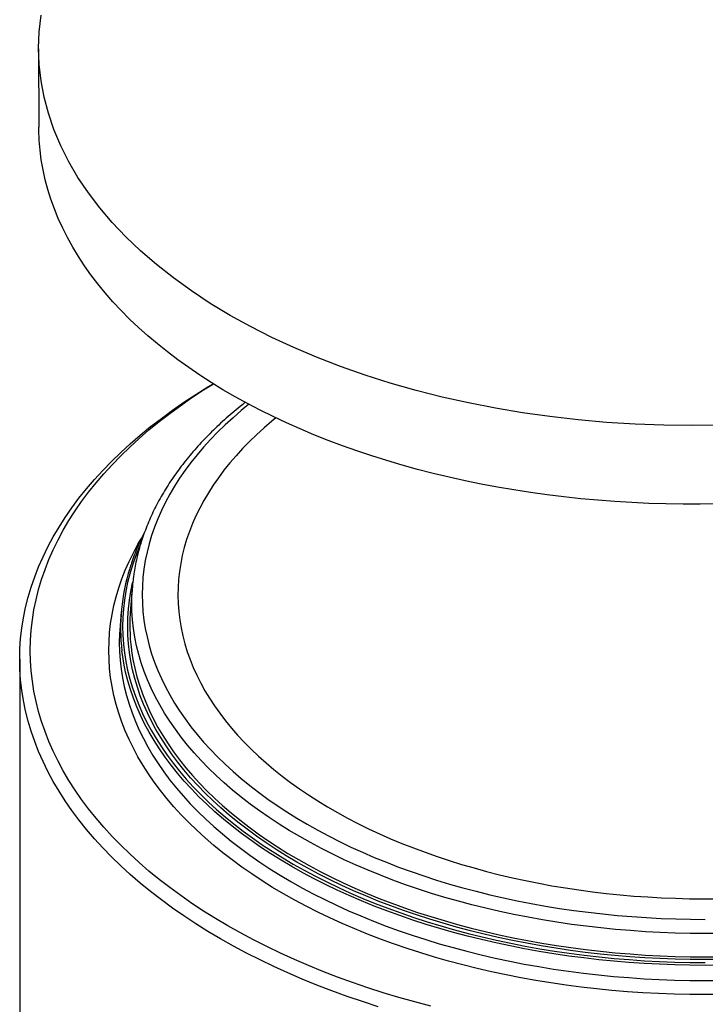
# Model space of a CAD drawing. Units: millimetres. Extents: x 89 to 7158, y 168 to 7717.
# Drawn here: x 6388 to 6713, y 6078 to 6545 of the extents above; entities that cross this region are included whole.
import ezdxf

# ---------------------------------------------------------------- set-up
doc = ezdxf.new("R2010")
doc.units = ezdxf.units.MM

msp = doc.modelspace()

# ---------------------------------------------------------------- linework, layer by layer
at = {"color": 7, "linetype": 'Continuous', "lineweight": 25}
for p, q in [((6397.063, 6531.223), (6397.129, 6493.929)), ((6441.508, 6276.212), (6440.606, 6265.689)), ((6436.239, 6264.295), (6435.651, 6257.438)), ((6388.091, 6241.629), (6388.091, 5837.442))]:
    msp.add_line(p, q, dxfattribs=at)
at = {"color": 7, "linetype": 'Continuous', "lineweight": 25, "flags": 128}
for points in [[(6720.449, 6352.631), (6707.063, 6352.448), (6693.432, 6352.605), (6679.829, 6353.109), (6666.278, 6353.958), (6652.806, 6355.152), (6639.438, 6356.687), (6626.437, 6358.524), (6613.586, 6360.684), (6600.909, 6363.164), (6588.431, 6365.958), (6575.953, 6369.121), (6563.729, 6372.598), (6551.782, 6376.383), (6540.135, 6380.469), (6528.811, 6384.848), (6518.025, 6389.425), (6507.591, 6394.267), (6497.53, 6399.366), (6487.86, 6404.712), (6478.434, 6410.399), (6469.45, 6416.32), (6460.926, 6422.465), (6452.878, 6428.821), (6445.321, 6435.377), (6438.392, 6441.997), (6431.965, 6448.784), (6426.05, 6455.726), (6420.66, 6462.81), (6415.721, 6470.155), (6411.345, 6477.619), (6407.542, 6485.188), (6404.318, 6492.847), (6401.679, 6500.581), (6399.662, 6508.236), (6398.219, 6515.935), (6397.352, 6523.663), (6397.063, 6531.407), (6397.362, 6539.292), (6398.261, 6547.162)], [(6718.841, 6315.295), (6710.714, 6315.169), (6702.585, 6315.167), (6694.459, 6315.288), (6686.342, 6315.532), (6678.239, 6315.899), (6670.156, 6316.389), (6662.099, 6317.002), (6654.072, 6317.736), (6646.082, 6318.592), (6638.134, 6319.569), (6630.233, 6320.667), (6622.385, 6321.883), (6614.595, 6323.219), (6606.87, 6324.672), (6599.212, 6326.242), (6591.63, 6327.928), (6584.126, 6329.728), (6576.707, 6331.642), (6569.378, 6333.667), (6562.144, 6335.803), (6555.009, 6338.048), (6547.979, 6340.401), (6541.058, 6342.86), (6534.252, 6345.423), (6527.564, 6348.088), (6521, 6350.854), (6514.564, 6353.719), (6508.26, 6356.681), (6502.093, 6359.737), (6496.067, 6362.886), (6490.187, 6366.126), (6484.455, 6369.453), (6478.876, 6372.867), (6473.455, 6376.364), (6468.194, 6379.943), (6463.097, 6383.6), (6458.168, 6387.334), (6453.411, 6391.141), (6448.827, 6395.02), (6444.422, 6398.966), (6440.197, 6402.979), (6436.156, 6407.054), (6432.3, 6411.19), (6428.634, 6415.382), (6425.16, 6419.629), (6421.879, 6423.928), (6418.795, 6428.275), (6415.908, 6432.668), (6413.222, 6437.103), (6410.739, 6441.577), (6408.458, 6446.088), (6406.384, 6450.632), (6404.516, 6455.207), (6402.856, 6459.808), (6401.405, 6464.433), (6400.165, 6469.079), (6399.136, 6473.742), (6398.318, 6478.42), (6397.713, 6483.108), (6397.32, 6487.805), (6397.141, 6492.506), (6397.129, 6493.929)], [(6483.281, 6108.963), (6477.344, 6112.481), (6471.568, 6116.088), (6465.959, 6119.781), (6460.518, 6123.557), (6455.251, 6127.414), (6450.16, 6131.35), (6445.25, 6135.361), (6440.523, 6139.445), (6435.982, 6143.599), (6431.632, 6147.82), (6427.475, 6152.105), (6423.513, 6156.452), (6419.75, 6160.857), (6416.188, 6165.318), (6412.83, 6169.831), (6409.677, 6174.393), (6406.732, 6179.001), (6403.997, 6183.652), (6401.474, 6188.343), (6399.165, 6193.07), (6397.07, 6197.831), (6395.193, 6202.621), (6393.533, 6207.439), (6392.092, 6212.279), (6390.871, 6217.14), (6389.871, 6222.018), (6389.092, 6226.909), (6388.536, 6231.81), (6388.202, 6236.718), (6388.091, 6241.629), (6388.202, 6246.541), (6388.536, 6251.448), (6389.092, 6256.35), (6389.871, 6261.241), (6390.871, 6266.118), (6392.092, 6270.979), (6393.533, 6275.82), (6395.193, 6280.637), (6397.07, 6285.428), (6399.165, 6290.189), (6401.474, 6294.916), (6403.997, 6299.607), (6406.732, 6304.258), (6409.677, 6308.866), (6412.83, 6313.428), (6416.188, 6317.941), (6419.75, 6322.401), (6423.513, 6326.806), (6427.475, 6331.153), (6431.632, 6335.439), (6435.982, 6339.66), (6440.523, 6343.814), (6445.25, 6347.898), (6450.16, 6351.909), (6455.251, 6355.844), (6460.518, 6359.701), (6465.959, 6363.478), (6471.568, 6367.171), (6477.344, 6370.777), (6479.828, 6372.272)], [(6486.816, 6115.087), (6480.971, 6118.551), (6475.284, 6122.102), (6469.761, 6125.738), (6464.404, 6129.456), (6459.217, 6133.254), (6454.205, 6137.129), (6449.37, 6141.079), (6444.716, 6145.1), (6440.246, 6149.19), (6435.962, 6153.346), (6431.869, 6157.565), (6427.968, 6161.845), (6424.263, 6166.183), (6420.756, 6170.575), (6417.449, 6175.018), (6414.345, 6179.51), (6411.445, 6184.047), (6408.752, 6188.627), (6406.268, 6193.245), (6403.994, 6197.9), (6401.932, 6202.587), (6400.083, 6207.304), (6398.449, 6212.047), (6397.03, 6216.814), (6395.828, 6221.6), (6394.844, 6226.402), (6394.077, 6231.218), (6393.529, 6236.044), (6393.2, 6240.876), (6393.091, 6245.712), (6393.2, 6250.548), (6393.529, 6255.38), (6394.077, 6260.206), (6394.844, 6265.022), (6395.828, 6269.824), (6397.03, 6274.61), (6398.449, 6279.377), (6400.083, 6284.12), (6401.932, 6288.837), (6403.994, 6293.524), (6406.268, 6298.179), (6408.752, 6302.797), (6411.445, 6307.377), (6414.345, 6311.914), (6417.449, 6316.406), (6420.756, 6320.849), (6424.263, 6325.241), (6427.968, 6329.579), (6431.869, 6333.858), (6435.962, 6338.078), (6440.246, 6342.234), (6444.716, 6346.324), (6449.37, 6350.345), (6454.205, 6354.295), (6459.217, 6358.17), (6464.404, 6361.968), (6469.761, 6365.686), (6475.284, 6369.322), (6479.907, 6372.223)], [(6509.56, 6356.057), (6507.671, 6354.506), (6503.966, 6351.334), (6500.408, 6348.106), (6497, 6344.824), (6493.743, 6341.492), (6490.641, 6338.111), (6487.695, 6334.684), (6484.907, 6331.213), (6482.28, 6327.7), (6479.814, 6324.148), (6477.513, 6320.56), (6475.378, 6316.938), (6473.409, 6313.285), (6471.609, 6309.603), (6469.979, 6305.894), (6468.519, 6302.162), (6467.232, 6298.409), (6466.117, 6294.638), (6465.176, 6290.85), (6464.409, 6287.05), (6463.816, 6283.239), (6463.399, 6279.421), (6463.158, 6275.597), (6463.092, 6271.771), (6463.202, 6267.946), (6463.487, 6264.123), (6463.948, 6260.306), (6464.584, 6256.498), (6465.395, 6252.701), (6466.379, 6248.917), (6467.537, 6245.15), (6468.868, 6241.402), (6470.37, 6237.675), (6472.043, 6233.973), (6473.886, 6230.298), (6475.896, 6226.652), (6478.073, 6223.038), (6480.415, 6219.459), (6482.921, 6215.917), (6485.589, 6212.415), (6488.416, 6208.954), (6491.402, 6205.538), (6494.543, 6202.169), (6497.838, 6198.85), (6501.284, 6195.581), (6504.879, 6192.367), (6508.62, 6189.209), (6512.505, 6186.109), (6516.531, 6183.07), (6520.695, 6180.093), (6524.994, 6177.181), (6529.426, 6174.336), (6533.986, 6171.56), (6538.673, 6168.855), (6543.482, 6166.222), (6548.41, 6163.664), (6553.454, 6161.182), (6558.61, 6158.778), (6563.875, 6156.454), (6569.244, 6154.211), (6574.715, 6152.051), (6580.283, 6149.976), (6585.944, 6147.987), (6591.695, 6146.085), (6597.531, 6144.271), (6603.448, 6142.548), (6609.442, 6140.916), (6615.509, 6139.376), (6621.645, 6137.929), (6627.845, 6136.577), (6634.105, 6135.32), (6640.42, 6134.159), (6646.787, 6133.096), (6653.2, 6132.13), (6659.655, 6131.263), (6666.148, 6130.495), (6672.673, 6129.826), (6679.227, 6129.258), (6685.805, 6128.79), (6692.402, 6128.423), (6699.014, 6128.157), (6705.635, 6127.992), (6712.262, 6127.928), (6718.889, 6127.966)], [(6435.651, 6257.438), (6435.407, 6253.708), (6435.397, 6253.483)], [(6582.935, 6076.951), (6575.327, 6078.976), (6567.814, 6081.114), (6560.4, 6083.366), (6553.091, 6085.729), (6545.891, 6088.202), (6538.806, 6090.783), (6531.841, 6093.469), (6524.999, 6096.261), (6518.287, 6099.154), (6511.708, 6102.148), (6505.267, 6105.241), (6498.969, 6108.429), (6492.817, 6111.712), (6486.816, 6115.087)], [(6558.014, 6076.747), (6550.591, 6079.147), (6543.279, 6081.658), (6536.083, 6084.279), (6529.009, 6087.008), (6522.06, 6089.843), (6515.243, 6092.782), (6508.561, 6095.822), (6502.02, 6098.963), (6495.623, 6102.202), (6489.375, 6105.536), (6483.281, 6108.963)]]:
    msp.add_lwpolyline(points, dxfattribs=at)
at = {"color": 1, "linetype": 'Continuous', "lineweight": 25, "flags": 128}
for points in [[(6496.757, 6362.517), (6493.109, 6359.529), (6489.226, 6356.175), (6485.498, 6352.763), (6481.925, 6349.297), (6478.51, 6345.777), (6475.256, 6342.207), (6472.166, 6338.589), (6469.24, 6334.925), (6466.482, 6331.219), (6463.892, 6327.472), (6461.474, 6323.687), (6459.227, 6319.867), (6457.155, 6316.015), (6455.258, 6312.132), (6453.538, 6308.222), (6451.996, 6304.287), (6450.633, 6300.331), (6449.449, 6296.355), (6448.447, 6292.363), (6447.625, 6288.357), (6446.986, 6284.34), (6446.529, 6280.314), (6446.255, 6276.283), (6446.163, 6272.25), (6446.255, 6268.216), (6446.529, 6264.185), (6446.986, 6260.159), (6447.625, 6256.142), (6448.447, 6252.136), (6449.449, 6248.144), (6450.633, 6244.168), (6451.996, 6240.212), (6453.538, 6236.277), (6455.258, 6232.367), (6457.155, 6228.485), (6459.227, 6224.632), (6461.474, 6220.812), (6463.892, 6217.027), (6466.482, 6213.28), (6469.24, 6209.574), (6472.166, 6205.91), (6475.256, 6202.292), (6478.51, 6198.722), (6481.925, 6195.203), (6485.498, 6191.736), (6489.226, 6188.324), (6493.109, 6184.97), (6497.142, 6181.675), (6501.323, 6178.443), (6505.649, 6175.275), (6510.117, 6172.174), (6514.725, 6169.141), (6519.468, 6166.178), (6524.344, 6163.289), (6529.35, 6160.474), (6534.481, 6157.735), (6539.735, 6155.076), (6545.108, 6152.496), (6550.595, 6149.999), (6556.195, 6147.585), (6561.901, 6145.257), (6567.711, 6143.016), (6573.621, 6140.863), (6579.627, 6138.8), (6585.724, 6136.829), (6591.908, 6134.951), (6598.175, 6133.167), (6604.521, 6131.478), (6610.942, 6129.885), (6617.432, 6128.39), (6623.988, 6126.994), (6630.605, 6125.698), (6637.279, 6124.501), (6644.005, 6123.406), (6650.778, 6122.413), (6657.593, 6121.523), (6664.447, 6120.736), (6671.334, 6120.053), (6678.25, 6119.474), (6685.189, 6119), (6692.148, 6118.631), (6699.121, 6118.367), (6706.103, 6118.208), (6713.091, 6118.156)], [(6720.493, 6082.53), (6713.091, 6082.474), (6705.689, 6082.53), (6698.292, 6082.698), (6690.905, 6082.978), (6683.533, 6083.369), (6676.182, 6083.871), (6668.856, 6084.484), (6661.56, 6085.208), (6654.3, 6086.041), (6647.08, 6086.985), (6639.905, 6088.037), (6632.781, 6089.196), (6625.711, 6090.464), (6618.701, 6091.837), (6611.756, 6093.316), (6604.88, 6094.9), (6598.079, 6096.587), (6591.356, 6098.376), (6584.717, 6100.266), (6578.166, 6102.256), (6571.707, 6104.344), (6565.345, 6106.529), (6559.085, 6108.809), (6552.93, 6111.184), (6546.885, 6113.65), (6540.953, 6116.207), (6535.14, 6118.852), (6529.448, 6121.585), (6523.883, 6124.403), (6518.447, 6127.304), (6513.144, 6130.286), (6507.979, 6133.347), (6502.954, 6136.485), (6498.073, 6139.698), (6493.34, 6142.983), (6488.757, 6146.339), (6484.328, 6149.763), (6480.055, 6153.253), (6475.943, 6156.806), (6471.992, 6160.421), (6468.208, 6164.093), (6464.59, 6167.822), (6461.144, 6171.604), (6457.87, 6175.436), (6454.77, 6179.317), (6451.848, 6183.244), (6449.105, 6187.213), (6446.543, 6191.222), (6444.164, 6195.269), (6441.968, 6199.35), (6439.959, 6203.463), (6438.137, 6207.605), (6436.503, 6211.773), (6435.059, 6215.964), (6433.805, 6220.176), (6432.743, 6224.405), (6431.873, 6228.649), (6431.196, 6232.904), (6430.712, 6237.169), (6430.421, 6241.439), (6430.324, 6245.712), (6430.421, 6249.985), (6430.712, 6254.255), (6431.196, 6258.519), (6431.873, 6262.775), (6432.743, 6267.019), (6433.805, 6271.248), (6435.059, 6275.46), (6436.503, 6279.651), (6438.137, 6283.819), (6439.959, 6287.961), (6441.968, 6292.074), (6444.164, 6296.155), (6445.661, 6298.742)], [(6445.447, 6296.507), (6444.529, 6294.365), (6442.934, 6290.294), (6441.523, 6286.2), (6440.298, 6282.086), (6439.261, 6277.955), (6438.411, 6273.81), (6437.749, 6269.653), (6437.277, 6265.488), (6436.993, 6261.317), (6436.898, 6257.144), (6436.993, 6252.97), (6437.277, 6248.799), (6437.749, 6244.634), (6438.411, 6240.477), (6439.261, 6236.332), (6440.298, 6232.201), (6441.523, 6228.087), (6442.934, 6223.994), (6444.529, 6219.922), (6446.309, 6215.877), (6448.272, 6211.859), (6450.416, 6207.873), (6452.74, 6203.921), (6455.243, 6200.004), (6457.922, 6196.128), (6460.776, 6192.292), (6463.803, 6188.502), (6467.001, 6184.758), (6470.368, 6181.064), (6473.901, 6177.422), (6477.598, 6173.835), (6481.456, 6170.305), (6485.473, 6166.834), (6489.646, 6163.426), (6493.972, 6160.081), (6498.449, 6156.803), (6503.072, 6153.594), (6507.84, 6150.456), (6512.748, 6147.391), (6517.793, 6144.401), (6522.972, 6141.488), (6528.282, 6138.655), (6533.718, 6135.902), (6539.277, 6133.233), (6544.955, 6130.649), (6550.749, 6128.152), (6556.653, 6125.743), (6562.665, 6123.424), (6568.78, 6121.196), (6574.994, 6119.062), (6581.303, 6117.023), (6587.702, 6115.079), (6594.187, 6113.233), (6600.753, 6111.486), (6607.396, 6109.838), (6614.112, 6108.291), (6620.896, 6106.846), (6627.742, 6105.505), (6634.648, 6104.267), (6641.607, 6103.134), (6648.615, 6102.106), (6655.667, 6101.185), (6662.758, 6100.371), (6669.885, 6099.664), (6677.04, 6099.065), (6684.221, 6098.574), (6691.421, 6098.193), (6698.636, 6097.92), (6705.861, 6097.756), (6713.091, 6097.701)], [(6720.258, 6099.127), (6713.091, 6099.073), (6705.923, 6099.127), (6698.76, 6099.289), (6691.607, 6099.56), (6684.469, 6099.939), (6677.35, 6100.425), (6670.256, 6101.019), (6663.192, 6101.72), (6656.161, 6102.527), (6649.169, 6103.44), (6642.222, 6104.459), (6635.323, 6105.582), (6628.477, 6106.809), (6621.689, 6108.14), (6614.964, 6109.572), (6608.306, 6111.105), (6601.719, 6112.739), (6595.21, 6114.471), (6588.781, 6116.302), (6582.437, 6118.228), (6576.182, 6120.25), (6570.022, 6122.366), (6563.96, 6124.574), (6557.999, 6126.873), (6552.145, 6129.262), (6546.402, 6131.738), (6540.772, 6134.3), (6535.261, 6136.946), (6529.872, 6139.674), (6524.608, 6142.483), (6519.473, 6145.371), (6514.471, 6148.335), (6509.605, 6151.374), (6504.879, 6154.485), (6500.295, 6157.666), (6495.858, 6160.916), (6491.569, 6164.232), (6487.431, 6167.611), (6483.449, 6171.052), (6479.624, 6174.552), (6475.959, 6178.108), (6472.456, 6181.719), (6469.119, 6185.381), (6465.948, 6189.092), (6462.947, 6192.85), (6460.117, 6196.653), (6457.461, 6200.496), (6454.98, 6204.378), (6452.676, 6208.297), (6450.55, 6212.249), (6448.604, 6216.232), (6446.84, 6220.243), (6445.258, 6224.279), (6443.859, 6228.337), (6442.646, 6232.416), (6441.617, 6236.511), (6440.774, 6240.621), (6440.118, 6244.741), (6439.65, 6248.871), (6439.368, 6253.006), (6439.274, 6257.144), (6439.368, 6261.281), (6439.65, 6265.416), (6440.118, 6269.546), (6440.774, 6273.666), (6441.617, 6277.776), (6441.688, 6278.084)], [(6720.208, 6111.532), (6713.091, 6111.478), (6705.973, 6111.532), (6698.86, 6111.693), (6691.756, 6111.962), (6684.668, 6112.338), (6677.598, 6112.821), (6670.554, 6113.411), (6663.538, 6114.107), (6656.556, 6114.909), (6649.613, 6115.815), (6642.714, 6116.827), (6635.862, 6117.943), (6629.064, 6119.161), (6622.323, 6120.482), (6615.645, 6121.904), (6609.033, 6123.427), (6602.493, 6125.049), (6596.028, 6126.77), (6589.644, 6128.587), (6583.344, 6130.501), (6577.133, 6132.509), (6571.015, 6134.61), (6564.995, 6136.803), (6559.076, 6139.086), (6553.263, 6141.458), (6547.559, 6143.916), (6541.969, 6146.46), (6536.496, 6149.088), (6531.144, 6151.798), (6525.916, 6154.587), (6520.817, 6157.455), (6515.85, 6160.398), (6511.018, 6163.416), (6506.325, 6166.506), (6501.773, 6169.665), (6497.366, 6172.892), (6493.106, 6176.185), (6488.998, 6179.541), (6485.043, 6182.958), (6481.245, 6186.433), (6477.605, 6189.965), (6474.127, 6193.55), (6470.812, 6197.187), (6467.664, 6200.873), (6464.684, 6204.605), (6461.874, 6208.381), (6459.236, 6212.197), (6456.772, 6216.053), (6454.484, 6219.944), (6452.373, 6223.869), (6450.441, 6227.824), (6448.688, 6231.807), (6447.117, 6235.815), (6445.729, 6239.846), (6444.523, 6243.896), (6443.502, 6247.963), (6442.665, 6252.043), (6442.014, 6256.136), (6441.548, 6260.236), (6441.268, 6264.343), (6441.175, 6268.452), (6441.26, 6272.37)], [(6435.397, 6253.483), (6435.312, 6249.51), (6435.407, 6245.312), (6435.693, 6241.117), (6436.168, 6236.928), (6436.834, 6232.748), (6437.688, 6228.579), (6438.732, 6224.424), (6439.963, 6220.287), (6441.382, 6216.17), (6442.987, 6212.075), (6444.777, 6208.006), (6446.751, 6203.966), (6448.907, 6199.956), (6451.245, 6195.981), (6453.762, 6192.043), (6456.456, 6188.143), (6459.327, 6184.286), (6462.372, 6180.474), (6465.588, 6176.709), (6468.974, 6172.994), (6472.527, 6169.331), (6476.245, 6165.723), (6480.126, 6162.173), (6484.166, 6158.682), (6488.363, 6155.254), (6492.714, 6151.89), (6497.216, 6148.593), (6501.866, 6145.366), (6506.661, 6142.209), (6511.597, 6139.127), (6516.671, 6136.119)], [(6720.347, 6096.42), (6713.091, 6096.366), (6705.835, 6096.42), (6698.584, 6096.585), (6691.342, 6096.859), (6684.116, 6097.242), (6676.91, 6097.735), (6669.728, 6098.336), (6662.577, 6099.045), (6655.459, 6099.862), (6648.382, 6100.787), (6641.348, 6101.818), (6634.364, 6102.955), (6627.434, 6104.197), (6620.563, 6105.544), (6613.755, 6106.994), (6607.015, 6108.546), (6600.347, 6110.2), (6593.757, 6111.954), (6587.249, 6113.807), (6580.827, 6115.757), (6574.496, 6117.804), (6568.259, 6119.946), (6562.122, 6122.181), (6556.088, 6124.509), (6550.162, 6126.926), (6544.348, 6129.433), (6538.649, 6132.026), (6533.07, 6134.705), (6527.614, 6137.467), (6522.286, 6140.311), (6517.088, 6143.234), (6512.024, 6146.235), (6507.098, 6149.311), (6502.314, 6152.46), (6497.673, 6155.681), (6493.181, 6158.971), (6488.839, 6162.328), (6484.651, 6165.749), (6480.619, 6169.232), (6476.747, 6172.775), (6473.037, 6176.375), (6469.491, 6180.03), (6466.112, 6183.737), (6462.903, 6187.494), (6459.865, 6191.299), (6457, 6195.148), (6454.311, 6199.038), (6451.8, 6202.969), (6449.467, 6206.936), (6447.315, 6210.936), (6445.346, 6214.968), (6443.559, 6219.028), (6441.958, 6223.114), (6440.542, 6227.223), (6439.313, 6231.352), (6438.272, 6235.497), (6437.419, 6239.657), (6436.755, 6243.829), (6436.549, 6245.447)], [(6441.03, 6246.167), (6441.113, 6245.546), (6441.766, 6241.44), (6442.606, 6237.346), (6443.631, 6233.266), (6444.84, 6229.202), (6446.234, 6225.158), (6447.81, 6221.137), (6449.568, 6217.14), (6451.507, 6213.172), (6453.625, 6209.235), (6455.92, 6205.33), (6458.392, 6201.462), (6461.039, 6197.632), (6463.858, 6193.844), (6466.848, 6190.1), (6470.007, 6186.402), (6473.333, 6182.753), (6476.823, 6179.156), (6480.474, 6175.612), (6484.286, 6172.125), (6488.254, 6168.697), (6492.376, 6165.33), (6496.649, 6162.026), (6501.071, 6158.788), (6505.638, 6155.618), (6510.347, 6152.519), (6515.195, 6149.491), (6520.179, 6146.537)], [(6520.179, 6146.537), (6525.295, 6143.66), (6530.539, 6140.862), (6535.909, 6138.143), (6541.4, 6135.507), (6547.009, 6132.954), (6552.732, 6130.487), (6558.564, 6128.108), (6564.503, 6125.817), (6570.543, 6123.617), (6576.681, 6121.509), (6582.913, 6119.494), (6589.233, 6117.574), (6595.639, 6115.751), (6602.125, 6114.024), (6608.687, 6112.397), (6615.321, 6110.869), (6622.022, 6109.442), (6628.785, 6108.117), (6635.606, 6106.894), (6642.48, 6105.775), (6649.402, 6104.76), (6656.368, 6103.85), (6663.373, 6103.046), (6670.412, 6102.347), (6677.481, 6101.756), (6684.573, 6101.271), (6691.685, 6100.894), (6698.812, 6100.624), (6705.949, 6100.462), (6713.091, 6100.408), (6720.232, 6100.462)], [(6516.671, 6136.119), (6521.88, 6133.19), (6527.22, 6130.34), (6532.688, 6127.573), (6538.279, 6124.888), (6543.99, 6122.289), (6549.816, 6119.777), (6555.755, 6117.354), (6561.801, 6115.022), (6567.952, 6112.782), (6574.201, 6110.636), (6580.546, 6108.584), (6586.982, 6106.63), (6593.504, 6104.773), (6600.108, 6103.015), (6606.789, 6101.358), (6613.544, 6099.803), (6620.366, 6098.35), (6627.252, 6097), (6634.197, 6095.755), (6641.196, 6094.616), (6648.244, 6093.582), (6655.337, 6092.656), (6662.469, 6091.837), (6669.636, 6091.126), (6676.833, 6090.524), (6684.055, 6090.03), (6691.296, 6089.646), (6698.553, 6089.371), (6705.819, 6089.207), (6713.091, 6089.152), (6720.362, 6089.207)]]:
    msp.add_lwpolyline(points, dxfattribs=at)
at = {"color": 7, "linetype": 'Continuous', "lineweight": 25}
for centre, radius, start, end in [((6529.957, 6256.382), 94.046, 162.55913, 186.67705), ((6532.412, 6268.422), 91.238, 172.61972, 177.52039), ((6531.47, 6257.901), 91.198, 175.10114, 187.39255)]:
    msp.add_arc(centre, radius, start, end, dxfattribs=at)
for points, knots in [([(6495.091, 6363.474), (6494.247, 6362.813), (6492.09, 6361.124), (6488.764, 6358.343), (6485.1, 6355.14), (6481.575, 6351.882), (6478.184, 6348.575), (6474.93, 6345.218), (6471.816, 6341.815), (6468.844, 6338.368), (6466.016, 6334.878), (6463.332, 6331.348), (6460.796, 6327.78), (6458.409, 6324.177), (6456.172, 6320.54), (6454.086, 6316.873), (6452.153, 6313.177), (6450.374, 6309.455), (6448.749, 6305.709), (6447.281, 6301.943), (6445.968, 6298.157), (6444.813, 6294.355), (6443.813, 6290.54), (6442.977, 6286.712), (6442.353, 6283.293), (6442.075, 6281.147), (6441.963, 6280.284)], [0, 0, 0, 0, 0.0277666, 0.070953, 0.1141315, 0.1572996, 0.2004545, 0.2435933, 0.2867129, 0.3298098, 0.3728805, 0.4159212, 0.4589282, 0.5018978, 0.5448265, 0.5877109, 0.6305482, 0.673336, 0.7160727, 0.7587573, 0.8013898, 0.8439715, 0.8865043, 0.9289917, 0.9714379, 1, 1, 1, 1]), ([(6447.276, 6301.851), (6446.7, 6300.698), (6445.509, 6298.318), (6443.893, 6294.678), (6442.391, 6290.942), (6441.18, 6287.618), (6440.535, 6285.532), (6440.279, 6284.706)], [0, 0, 0, 0, 0.2043344, 0.4219951, 0.6396021, 0.857155, 1, 1, 1, 1])]:
    msp.add_open_spline(points, degree=3, knots=knots, dxfattribs=at)

doc.saveas('drawing.dxf')
